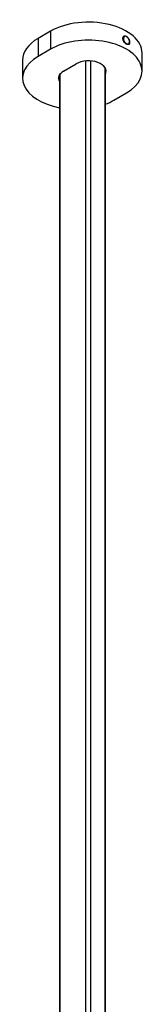
# Model space of a CAD drawing. Units: inches. Extents: x -511 to -102, y -1273 to 1773.
# Drawn here: x -189 to -102, y 1102 to 1773 of the extents above; entities that cross this region are included whole.
import ezdxf

# ---------------------------------------------------------------- set-up
doc = ezdxf.new("R2010")
doc.units = ezdxf.units.IN
for name, color, linetype in [('705002', 7, 'Continuous'), ('806177', 7, 'Continuous'), ('806178', 7, 'Continuous'), ('806181', 7, 'Continuous')]:
    doc.layers.add(name, color=color, linetype=linetype)

msp = doc.modelspace()

# ---------------------------------------------------------------- linework, layer by layer
at = {"layer": '705002', "color": 7, "linetype": 'Continuous', "ltscale": 25.4}
for p, q in [((-118.94, 1759.88), (-119.09, 1759.79)), ((-118.59, 1758.26), (-118.67, 1758.21)), ((-118.31, 1761.23), (-118.58, 1761.07)), ((-115.53, 1755.79), (-115.26, 1755.94))]:
    msp.add_line(p, q, dxfattribs=at)
for centre, radius, start, end in [((-119.97, 1758.82), 1.59, 348.42817, 36.16657), ((-118.81, 1758.62), 0.422, 301.65143, 343.30862)]:
    msp.add_arc(centre, radius, start, end, dxfattribs=at)
for centre, major_axis, start_param, end_param in [((-119.89, 1759.12), (-0.77, 1.34), 4.207356, 4.608338), ((-116.78, 1758.59), (1.52, -2.64), 3.141593, 3.907815), ((-119.89, 1759.12), (0.77, -1.34), 0.815201, 1.065763), ((-116.64, 1758.67), (-1.44, 2.49), 1.312037, 7.102675), ((-116.78, 1758.59), (1.52, -2.64), 4.506897, 6.283185)]:
    msp.add_ellipse(centre, major_axis=major_axis, ratio=0.57735, start_param=start_param, end_param=end_param, dxfattribs=at)
msp.add_open_spline([(-118.68, 1759.76), (-118.71, 1759.81), (-118.75, 1759.85), (-118.85, 1759.9), (-118.9, 1759.9), (-118.94, 1759.88)], degree=3, knots=[0, 0, 0, 0, 0.5, 0.5, 1, 1, 1, 1], dxfattribs=at)
at = {"layer": '806177', "color": 7, "linetype": 'Continuous', "ltscale": 25.4}
for p, q in [((-168.32, 1764.76), (-176.8, 1759.86)), ((-168.32, 1764.76), (-168.32, 1752.51)), ((-176.8, 1759.86), (-176.8, 1747.61)), ((-168.32, 1752.51), (-176.8, 1747.61)), ((-106.01, 1737.61), (-106.01, 1749.86)), ((-187.49, 1744.96), (-187.49, 1732.71)), ((-159.48, 1737.61), (-150.99, 1742.51)), ((-125.18, 1717.81), (-116.7, 1722.71))]:
    msp.add_line(p, q, dxfattribs=at)
for centre, major_axis, start_param, end_param in [((-142.51, 1749.86), (-36.5, 0), 3.141593, 5.497787), ((-150.99, 1744.96), (36.5, 0), 2.356194, 3.141593), ((-142.51, 1737.61), (-36.5, 0), 2.356194, 5.497787), ((-116.91, 1758.51), (1.62, -2.81), 2.264127, 3.141593), ((-116.91, 1758.51), (1.62, -2.81), 0.021715, 0.756708), ((-150.99, 1732.71), (36.5, 0), 2.356194, 4.396217), ((-142.51, 1737.61), (-12, 0), 2.81068, 5.497787), ((-150.99, 1732.71), (12, 0), 2.356194, 3.472505), ((-142.51, 1739.24), (-12, 0), 2.81068, 3.023467), ((-150.99, 1734.34), (12, 0), 3.259718, 3.472505), ((-150.99, 1732.71), (36.5, 0), 5.286875, 5.497787)]:
    msp.add_ellipse(centre, major_axis=major_axis, ratio=0.57735, start_param=start_param, end_param=end_param, dxfattribs=at)
msp.add_open_spline([(-116.7, 1761.29), (-117.31, 1761.64), (-117.92, 1761.68), (-118.83, 1761.16), (-119.1, 1760.6), (-119.1, 1759.21), (-118.83, 1758.4), (-117.92, 1756.94), (-117.3, 1756.33), (-116.1, 1755.64), (-115.52, 1755.56), (-114.73, 1756.02), (-114.5, 1756.55), (-114.5, 1757.95), (-114.73, 1758.79), (-115.52, 1760.29), (-116.09, 1760.94), (-116.7, 1761.29)], degree=3, knots=[0, 0, 0, 0, 0.125, 0.125, 0.25, 0.25, 0.375, 0.375, 0.5, 0.5, 0.625, 0.625, 0.75, 0.75, 0.875, 0.875, 1, 1, 1, 1], dxfattribs=at)
at = {"layer": '806178', "color": 7, "linetype": 'Continuous', "ltscale": 25.4}
for p, q in [((-144.63, 1744.43), (-144.63, 449.99)), ((-141.25, 1744.5), (-141.25, 450.18)), ((-131.19, 1739.92), (-131.19, 444.37)), ((-131.16, 443.91), (-131.16, 1739.86)), ((-162.34, 1734.48), (-162.34, 438.48)), ((-161.99, 1735.49), (-161.99, 439.97))]:
    msp.add_line(p, q, dxfattribs=at)
at = {"layer": '806181', "color": 7, "linetype": 'Continuous', "ltscale": 25.4}
msp.add_ellipse((-152.7, 1734.48), major_axis=(9.64, 0), ratio=0.57735, start_param=3.041088, end_param=3.141593, dxfattribs=at)

doc.saveas('drawing.dxf')
